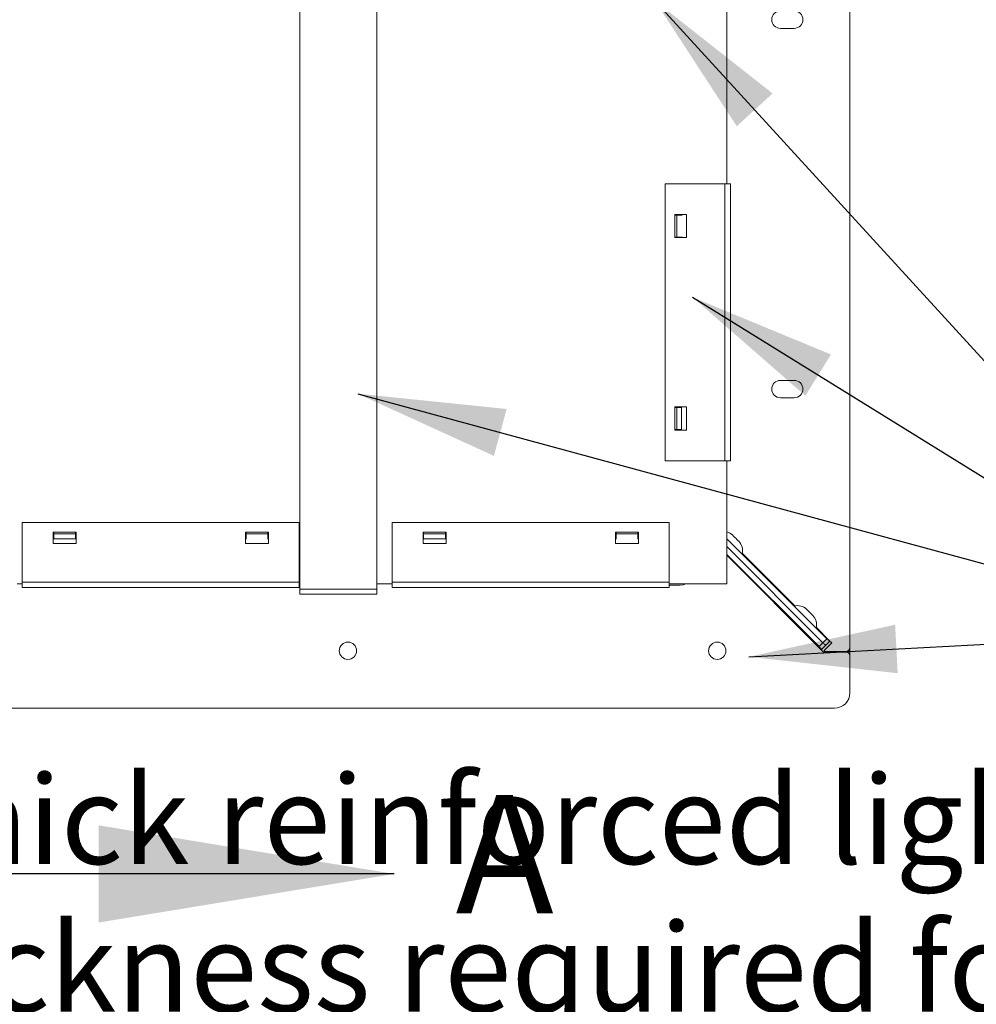
# Model space of a CAD drawing. Units: inches. Extents: x 0 to 99, y -81 to 36.
# Drawn here: x 4 to 5, y -22 to -21 of the extents above; entities that cross this region are included whole.
import ezdxf

# ---------------------------------------------------------------- set-up
doc = ezdxf.new("R2010")
doc.units = ezdxf.units.IN
doc.header["$MEASUREMENT"] = 0
doc.linetypes.add('DASHED', pattern=[0.75, 0.5, -0.25])
for name, color, linetype, lineweight in [('Callouts', 7, 'Continuous', 20), ('heavy', 7, 'Continuous', 25), ('heavy @ 1', 7, 'Continuous', 25)]:
    doc.layers.add(name, color=color, linetype=linetype, lineweight=lineweight)
doc.styles.add('STI Dimension Text', font='ARIAL.TTF', dxfattribs={"height": 0.18})
doc.styles.add('style1', font='ARIAL.TTF', dxfattribs={"height": 0.1})
doc.dimstyles.new('STI Dimension Style', dxfattribs={"dimtxt": 0.5, "dimasz": 1, "dimexe": 0.18, "dimexo": 0.0625, "dimgap": 0.09, "dimtad": 0, "dimtih": 1, "dimtoh": 1, "dimdec": 4, "dimzin": 0, "dimdsep": 46, "dimtxsty": 'STI Dimension Text', "dimcen": 0, "dimadec": 0, "dimazin": 0, "dimtfac": 1, "dimtdec": 4, "dimtofl": 0, "dimtmove": 0, "dimatfit": 3, "dimfxl": 1, "dimtolj": 1, "dimtzin": 0, "dimarcsym": 0})

# ---------------------------------------------------------------- blocks, each defined once
blk = doc.blocks.new('FA3037')
at = {"color": 7, "linetype": 'Continuous', "lineweight": 0}
for p, q in [((3.8327, 8.49224), (3.8327, 7.21749)), ((3.27427, 7.27674), (3.27427, 8.43299)), ((3.35239, 7.27674), (3.35239, 8.43299)), ((3.7077, 7.6883), (3.7077, 8.02142)), ((3.76208, 7.84608), (3.77614, 7.84608)), ((3.70575, 7.6883), (3.6452, 7.6883)), ((3.6452, 7.40705), (3.6452, 7.6883)), ((3.71139, 7.6883), (3.70575, 7.6883)), ((3.70575, 7.40705), (3.70575, 7.6883)), ((3.71139, 7.40705), (3.71139, 7.6883)), ((3.65495, 7.65705), (3.65495, 7.65642)), ((3.66667, 7.65705), (3.65495, 7.65705)), ((3.65495, 7.65642), (3.6568, 7.65642)), ((3.65495, 7.63424), (3.65495, 7.65642)), ((3.6568, 7.65642), (3.66233, 7.65642)), ((3.6568, 7.63424), (3.6568, 7.65642)), ((3.66667, 7.63361), (3.66667, 7.65705)), ((3.65495, 7.63424), (3.6568, 7.63424)), ((3.65495, 7.63424), (3.65495, 7.63361)), ((3.65495, 7.63361), (3.66667, 7.63361)), ((3.66233, 7.63424), (3.6568, 7.63424)), ((3.77614, 7.48864), (3.76208, 7.48864)), ((3.76208, 7.47108), (3.77614, 7.47108)), ((3.65495, 7.46174), (3.65495, 7.46111)), ((3.66667, 7.46174), (3.65495, 7.46174)), ((3.65495, 7.46111), (3.6568, 7.46111)), ((3.65495, 7.43893), (3.65495, 7.46111)), ((3.6568, 7.46111), (3.66183, 7.46111)), ((3.6568, 7.43893), (3.6568, 7.46111)), ((3.66183, 7.46111), (3.66183, 7.43893)), ((3.66667, 7.4383), (3.66667, 7.46174)), ((3.65495, 7.43893), (3.6568, 7.43893)), ((3.65495, 7.43893), (3.65495, 7.4383)), ((3.65495, 7.4383), (3.66667, 7.4383)), ((3.66183, 7.43893), (3.6568, 7.43893)), ((3.70575, 7.40705), (3.6452, 7.40705)), ((3.71139, 7.40705), (3.70575, 7.40705)), ((3.7077, 7.28205), (3.7077, 7.40705)), ((2.99239, 7.34455), (3.27364, 7.34455)), ((2.99239, 7.284), (2.99239, 7.34455)), ((3.27364, 7.284), (3.27364, 7.34455)), ((3.36802, 7.34455), (3.64927, 7.34455)), ((3.36802, 7.284), (3.36802, 7.34455)), ((3.64927, 7.284), (3.64927, 7.34455)), ((3.02364, 7.3348), (3.02364, 7.32308)), ((3.02427, 7.3348), (3.02364, 7.3348)), ((3.02427, 7.3348), (3.02427, 7.33296)), ((3.02427, 7.3348), (3.04646, 7.3348)), ((3.02427, 7.32792), (3.02427, 7.33296)), ((3.02427, 7.33296), (3.04646, 7.33296)), ((3.04646, 7.32792), (3.02427, 7.32792)), ((3.04646, 7.3348), (3.04646, 7.33296)), ((3.04708, 7.3348), (3.04646, 7.3348)), ((3.04646, 7.33296), (3.04646, 7.32792)), ((3.04708, 7.32308), (3.04708, 7.3348)), ((3.21895, 7.3348), (3.21895, 7.32308)), ((3.21958, 7.3348), (3.21895, 7.3348)), ((3.21958, 7.3348), (3.21958, 7.33296)), ((3.21958, 7.3348), (3.24177, 7.3348)), ((3.21958, 7.32743), (3.21958, 7.33296)), ((3.21958, 7.33296), (3.24177, 7.33296)), ((3.24177, 7.3348), (3.24177, 7.33296)), ((3.24239, 7.3348), (3.24177, 7.3348)), ((3.24177, 7.33296), (3.24177, 7.32743)), ((3.24239, 7.32308), (3.24239, 7.3348)), ((3.39927, 7.3348), (3.39927, 7.32308)), ((3.39989, 7.3348), (3.39927, 7.3348)), ((3.39989, 7.3348), (3.39989, 7.33296)), ((3.39989, 7.3348), (3.42208, 7.3348)), ((3.39989, 7.32792), (3.39989, 7.33296)), ((3.39989, 7.33296), (3.42208, 7.33296)), ((3.42208, 7.32792), (3.39989, 7.32792)), ((3.42208, 7.3348), (3.42208, 7.33296)), ((3.4227, 7.3348), (3.42208, 7.3348)), ((3.42208, 7.33296), (3.42208, 7.32792)), ((3.4227, 7.32308), (3.4227, 7.3348)), ((3.59458, 7.3348), (3.59458, 7.32308)), ((3.5952, 7.3348), (3.59458, 7.3348)), ((3.5952, 7.3348), (3.5952, 7.33296)), ((3.5952, 7.3348), (3.61739, 7.3348)), ((3.5952, 7.32743), (3.5952, 7.33296)), ((3.5952, 7.33296), (3.61739, 7.33296)), ((3.61739, 7.3348), (3.61739, 7.33296)), ((3.61802, 7.3348), (3.61739, 7.3348)), ((3.61739, 7.33296), (3.61739, 7.32743)), ((3.61802, 7.32308), (3.61802, 7.3348)), ((3.80926, 7.22642), (3.7077, 7.32797)), ((3.02364, 7.32308), (3.04708, 7.32308)), ((3.21895, 7.32308), (3.24239, 7.32308)), ((3.39927, 7.32308), (3.4227, 7.32308)), ((3.59458, 7.32308), (3.61802, 7.32308)), ((3.80528, 7.22244), (3.7077, 7.32002)), ((3.7077, 7.32002), (3.80528, 7.22244)), ((3.7077, 7.31206), (3.8013, 7.21846)), ((3.7077, 7.31127), (3.80365, 7.21533)), ((3.77669, 7.25978), (3.72325, 7.31322)), ((2.98708, 7.28205), (2.99239, 7.28205)), ((2.99239, 7.27836), (2.99239, 7.284)), ((2.99239, 7.284), (3.27364, 7.284)), ((2.99239, 7.27836), (3.27364, 7.27836)), ((3.27364, 7.27836), (3.27364, 7.284)), ((3.27364, 7.28205), (3.27427, 7.28205)), ((3.27427, 7.27674), (3.35239, 7.27674)), ((3.27427, 7.27174), (3.27427, 7.27674)), ((3.35239, 7.28205), (3.36802, 7.28205)), ((3.35239, 7.27674), (3.35239, 7.27174)), ((3.36802, 7.27836), (3.36802, 7.284)), ((3.36802, 7.284), (3.64927, 7.284)), ((3.36802, 7.27836), (3.64927, 7.27836)), ((3.64927, 7.27836), (3.64927, 7.284)), ((3.64927, 7.28205), (3.7077, 7.28205)), ((3.64927, 7.28096), (3.66039, 7.28096)), ((3.27427, 7.27174), (3.35239, 7.27174)), ((3.8124, 7.22408), (3.79843, 7.23805)), ((3.80528, 7.22244), (3.80926, 7.22642)), ((3.8013, 7.21846), (3.80528, 7.22244)), ((3.80802, 7.2197), (3.80404, 7.21572)), ((3.80671, 7.21468), (3.81425, 7.22222)), ((3.812, 7.22368), (3.80802, 7.2197)), ((3.81425, 7.22222), (3.8124, 7.22408)), ((3.8327, 7.2092), (3.8327, 7.21749)), ((3.80598, 7.21299), (3.80365, 7.21533)), ((3.82883, 7.21299), (3.80598, 7.21299)), ((3.82883, 7.21361), (3.80715, 7.21361)), ((3.8327, 7.17158), (3.8327, 7.20911)), ((3.81708, 7.15596), (2.07896, 7.15596))]:
    blk.add_line(p, q, dxfattribs=at)
at = {"color": 7, "linetype": 'Continuous', "lineweight": 0, "flags": 128}
for points in [[(3.71364, 7.33148), (3.71388, 7.33125), (3.71454, 7.33058), (3.71554, 7.32959), (3.71671, 7.32841), (3.71788, 7.32724), (3.71888, 7.32624), (3.71954, 7.32558), (3.71978, 7.32535), (3.71978, 7.32535)], [(3.66039, 7.28096), (3.66344, 7.28126), (3.66613, 7.28205)], [(3.78882, 7.25631), (3.78905, 7.25607), (3.78971, 7.25541), (3.79071, 7.25441), (3.79188, 7.25324), (3.79306, 7.25206), (3.79405, 7.25107), (3.79472, 7.25041), (3.79495, 7.25017), (3.79495, 7.25017)], [(3.80926, 7.22642), (3.80979, 7.22589), (3.81031, 7.22537), (3.81078, 7.2249), (3.8112, 7.22448), (3.81154, 7.22414), (3.81179, 7.22389), (3.81195, 7.22373), (3.812, 7.22368)], [(3.80404, 7.21572), (3.80399, 7.21578), (3.80383, 7.21593), (3.80358, 7.21619), (3.80324, 7.21653), (3.80283, 7.21694), (3.80235, 7.21742), (3.80184, 7.21793), (3.8013, 7.21846)], [(3.80528, 7.22244), (3.80582, 7.22191), (3.80633, 7.22139), (3.8068, 7.22092), (3.80722, 7.2205), (3.80756, 7.22016), (3.80781, 7.21991), (3.80797, 7.21975), (3.80802, 7.2197)], [(3.812, 7.22368), (3.81201, 7.22369), (3.81203, 7.22371), (3.81206, 7.22375), (3.81211, 7.2238), (3.81217, 7.22386), (3.81224, 7.22393), (3.81232, 7.224), (3.8124, 7.22408)], [(3.80365, 7.21533), (3.80372, 7.2154), (3.8038, 7.21548), (3.80387, 7.21555), (3.80393, 7.21561), (3.80398, 7.21566), (3.80401, 7.21569), (3.80404, 7.21572), (3.80404, 7.21572)]]:
    blk.add_lwpolyline(points, dxfattribs=at)
at = {"color": 7, "linetype": 'Continuous', "lineweight": 0}
for centre in [(3.32302, 7.21424), (3.69802, 7.21424)]:
    blk.add_circle(centre, 0.00878, dxfattribs=at)
for centre, radius, start, end in [((3.76208, 7.85486), 0.00878, 90, 270), ((3.77614, 7.85486), 0.00878, 270, 90), ((3.76208, 7.47986), 0.00878, 90, 270), ((3.77614, 7.47986), 0.00878, 270, 90), ((3.70445, 7.32228), 0.01301, 45, 75.49432), ((3.71058, 7.31615), 0.01301, 344.11527, 45), ((3.77962, 7.24711), 0.01301, 45, 105.88473), ((3.78575, 7.24097), 0.01301, 344.11527, 45), ((3.82883, 7.21749), 0.00387, 270, 0), ((3.80715, 7.21424), 0.000625, 135, 270), ((3.82883, 7.20911), 0.00387, 0, 90), ((3.81708, 7.17158), 0.01562, 270, 0)]:
    blk.add_arc(centre, radius, start, end, dxfattribs=at)
at = {"layer": 'heavy', "linetype": 'DASHED', "ltscale": 0.25, "insert": (3.48215, 6.99226), "char_height": 0.12, "width": 0.1344387, "attachment_point": 5, "style": 'STI Dimension Text'}
blk.add_mtext('A', dxfattribs=at)
at = {"layer": 'heavy @ 1', "linetype": 'Continuous'}
note = blk.add_mtext_dynamic_manual_height_columns('\\pi2.7994;{\\fArial|b1|i0|c0|p34;\\H1.3333x;\\LSystem No. F-A-3037\\P\\pi2.6521;}F Ratings - 2 and 3 Hr (See Item 1)\\P\\pi2.4422;T Ratings - 0 and 2 Hr (See Items 4 and 5)\\P\\pi3.6265;\\P\\P\\P\\P\\P\\P\\P\\P\\P\\P\\P\\P\\P\\pi0;\\P\\P\\pi-0.27,l0.27;1. ^I{\\fArial|b1|i0|c0|p34;Floor Assembly -} Min 2-1/2 in. (63 mm) thick reinforced lightweight or normal weight (100-150 pcf or 1600-2400 kg/m3 ) concrete floor. Min 4-1/2 in. (114 mm) floor thickness required for 3 Hr F Rating.\\P2. ^I{\\fArial|b1|i0|c0|p34;Firestop Device* -} The range-taking Floor Grid System shall be installed in accordance with the accompanying installation instructions. The Floor Grid System provides one to four slots for mounting banks of four "ganged" firestop device modules and is made up of multiple steel components. End, side and splice brackets shall be secured together forming various rectangular Floor Grid Systems by means of bolts and nuts (provided) located at each corner. The Floor Grid System may be installed blank through the use of intumescent cover plates, steel clips and steel holders. The Floor Grid System shall be activated with optional rows of "ganged" firestop device modules. Optional "ganged" modules with holder plates shall be placed into open slots within the Floor Grid Systems and shall be secured to the steel frame through the use of bolts and nuts (provided). The frame of the Floor Grid System shall be installed with gasketing material (provided) and secured to the top surface of the floor through predrilled openings located on the floor brackets using min 3/16 in. (4.8 mm) diam by 1 1/4 in. long steel concrete screws. As an alternate to the steel concrete screws, min 1 1/4 in. (32 mm) long steel powder actuated fasteners provided with min 3/4 in. (19 mm) diam steel washers may be used. Each firestop device module consists of a 4 by 4-5/8 by 14 in. (102 by 118 by 356 mm) long galv steel tube with an intumescent material lining. Series 44 device modules have spring loaded steel retainer plates. Firestop device modules to be installed in accordance with the accompanying installation instructions. Four device modules are "ganged" together by means of an integral hook and eye window attachments. Two holder plates, one on each side of the four "ganged" modules, are to be attached to each end module using an integral hook and eye window attachment. The space between the firestop device and the periphery of the opening shall be min 0 in. (point contact) to max 1-1/4 in. (32 mm). The opening size and maximum number of pathway modules for each Floor Grid System shall be as shown in the following table: \\P\\pi-0.10125,l0.10125;\\P\\P\\P\\P\\P\\P\\P\\P\\P\\P\\P\\pi0.09,l0.18;{\\fArial|b1|i0|c0|p34;SPECIFIED TECHNOLOGIES INC} - EZ PATH Series 44 or Series 44+ Fire Rated Pathway\\P\\pi0,l0.54;\\P', width=7.2529116, gutter_width=1.76855, heights=[9.03307, 0], dxfattribs=dict(at, insert=(0.31637, 9.83835), char_height=0.09, attachment_point=1, style='style1'))
for column, words in zip(note.columns.linked_columns, ['\\pi-0.27,l0.27;2A.^I{\\fArial|b1|i0|c0|p34;Firestop Device* - Extension Module -} (Optional, Not Shown) - Module attached to ends of firestop device module (Item 2) to increase its length to facilitate installation in thicker floors. Each module consists of a 4 by 4-5/8 by 6 in. (102 by 118 by 152 mm) long galv steel tube with an intumescent material lining. Extension module to be installed in accordance with the accompanying installation instructions. \\P\\pl0.54;{\\fArial|b1|i0|c0|p34;SPECIFIED TECHNOLOGIES INC} - EZ PATH Series 44+ Extension\\P\\pl0.27;3. ^I{\\fArial|b1|i0|c0|p34;Cables -} Within the loading area for the firestop device modules, the loose or grouped cables may represent a 0 to 100 percent visual fill. Cables to be rigidly supported on both sides of the floor assembly. Any combination of the following types of cables may be used: \\P\\pi-0.18,l0.45;A. ^IMax 400 pair No. 24 AWG (or smaller) copper conductor telecommunication cable with polyvinyl chloride (PVC) or plenum-rated jacketing and insulation.\\PB. ^IMax 750 kcmil single copper conductor power cable with XLPE jacket and insulation or plenum-rated jacketing and insulation.\\PC. ^IMax 7/C No. 12 AWG copper conductor control cable with PVC or XLPE jacket and insulation or plenum-rated jacketing and insulation. \\PD. ^IMax 3/C No. 2/0 AWG metal clad or armored cable with steel or aluminum jacket. \\PE. ^IMax 3/C No. 8 AWG NM cable (Romex) with PVC insulation and jacket or plenum-rated jacketing and insulation. \\PF. ^IMax four pair No. 22 AWG (or smaller) copper conductor data cable with PVC or plenum rated jacketing and insulation.\\PG. ^ICoaxial cable with fluorinated ethylene or PVC insulation and jacketing or plenum rated jacketing and insulation having a max diam of 5/8 in. (16 mm).\\PH. ^IOptical fiber cable with PVC or polyethylene (PE) jacket and insulation or plenum rated jacketing and insulation and having a max diam of 5/8 in. (16 mm). \\PI. ^I{\\fArial|b1|i0|c0|p34;Optical Fiber Raceway+} - Max 1-1/2 in. (38 mm) diam (or smaller) optical fiber raceway ("innerduct") formed of either PVC or polyvinylidene fluoride (PVDF) with optical fiber cable fill. Raceways installed in accordance with the National Electrical Code (NFPA 70). \\P\\pi-0.27,l0.27;4.^I{\\fArial|b1|i0|c0|p34;Firestop Device* -} Not Shown - Optional - Nom 2 in. (51 mm) thick blanket to be installed in accordance with the accompanying installation instructions. Blanket tightly wrapped around grouped cables and pathway devices to extend 36 in. (914 mm) above floor and secured with integral closure straps. \\P\\pl0.54;{\\fArial|b1|i0|c0|p34;SPECIFIED TECHNOLOGIES INC} - EZ PATH TRK444 Grid T Rating Kit\\P\\pl0.27;5. ^I{\\fArial|b1|i0|c0|p34;Duct Wrap Material* -} Not Shown - Optional, for use in lieu of item 4 - Nom 2 in. (51 mm) thick duct wrap tightly wrapped around grouped cables and pathway devices to extend 36 in. (914 mm) above floor. All longitudinal seams of duct wrap to be sealed with foil tape. \\P\\pi0.16875,l0.10125;{\\fArial|b1|i0|c0|p34;THERMAL CERAMICS INC} - FireMaster Duct Wrap 2x2, FireMaster Duct Wrap 2x2+ or FireMaster FastWrap XL\\P{\\fArial|b1|i0|c0|p34;NOTE: When Item 4 or 5 is used the T Rating is 2 hr, otherwise, the T Rating is 0 hr.}\\P\\pi0,l0.27;+Bearing the UL Listing Mark \\P*Bearing the UL Classification Mark\\P\\pl0;\\P']):
    column.text = words
at = {"layer": 'Callouts'}
for points, override in [([(3.63476, 7.87404), (4.13559, 7.32644)], {"dimasz": 0.15}), ([(3.67295, 7.57307), (4.11369, 7.30003)], {"dimasz": 0.15}), ([(3.33295, 7.47522), (4.09932, 7.26698)], {"dimasz": 0.15}), ([(3.73009, 7.20811), (4.09512, 7.22755)], {"dimasz": 0.15}), ([(3.36998, 6.98773), (2.76353, 6.98773)], {"dimasz": 0.3, "dimgap": 0.09, "dimtad": 0})]:
    blk.add_leader(points, dimstyle='STI Dimension Style', override=override, dxfattribs=at)

msp = doc.modelspace()

# ---------------------------------------------------------------- block references
msp.add_blockref('FA3037', (1.02489, -28.51152))

doc.saveas('drawing.dxf')
